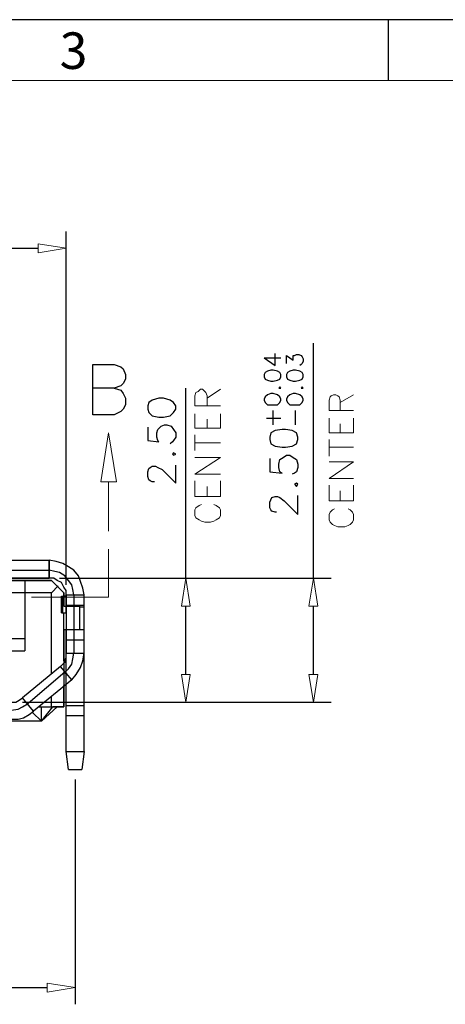
# Model space of a CAD drawing. Units: inches. Extents: x -943 to -140, y 1 to 550.
# Drawn here: x -699 to -630, y 391 to 550 of the extents above; entities that cross this region are included whole.
import ezdxf

# ---------------------------------------------------------------- set-up
doc = ezdxf.new("R2010")
doc.units = ezdxf.units.IN
doc.header["$MEASUREMENT"] = 0
doc.layers.add('1', color=7, linetype='Continuous')
doc.layers.add('5-3', color=2, linetype='Continuous')
doc.styles.add('COMPLEX', font='COMPLEX.SHX', dxfattribs={"bigfont": 'OKV.SHX'})

msp = doc.modelspace()

# ---------------------------------------------------------------- linework, layer by layer
msp.add_line((-139.9, 549.61), (-943.05, 549.61))
at = {"color": 0, "linetype": 'Continuous'}
msp.add_line((-639.42, 539.82), (-639.42, 549.61), dxfattribs=at)
at = {"color": 7, "linetype": 'Continuous', "lineweight": 0}
msp.add_line((-933.26, 539.82), (-149.69, 539.82), dxfattribs=at)
at = {"layer": '1', "color": 0, "lineweight": 25}
for points in [[(-691.27, 458.66), (-691.27, 515.54)], [(-770.65, 512.84), (-695.77, 512.84)], [(-651.49, 459.74), (-651.49, 497.54)], [(-659.41, 495.2), (-657.61, 493.94), (-657.61, 495.92)], [(-659.41, 495.2), (-656.71, 495.2)], [(-655.81, 494.3), (-655.81, 495.56), (-654.73, 494.84), (-654.73, 495.2), (-654.73, 495.56), (-654.55, 495.56), (-654.19, 495.74), (-653.83, 495.74), (-653.47, 495.56), (-653.29, 495.38), (-653.11, 495.02), (-653.11, 494.66), (-653.29, 494.3), (-653.47, 494.12), (-653.65, 493.94)], [(-686.95, 486.02), (-686.95, 494.12), (-683.53, 494.12), (-682.45, 493.76), (-682.09, 493.4), (-681.73, 492.5), (-681.73, 491.78), (-682.09, 491.06), (-682.45, 490.7), (-683.53, 490.34), (-686.95, 490.34)], [(-659.41, 492.14), (-659.23, 491.78), (-658.87, 491.6), (-658.33, 491.42), (-657.97, 491.42), (-657.25, 491.6), (-656.89, 491.78), (-656.71, 492.14), (-656.71, 492.5), (-656.89, 492.86), (-657.25, 493.04), (-657.97, 493.22), (-658.33, 493.22), (-658.87, 493.04), (-659.23, 492.86), (-659.41, 492.5), (-659.41, 492.14)], [(-655.81, 492.14), (-655.63, 491.78), (-655.27, 491.6), (-654.73, 491.42), (-654.37, 491.42), (-653.65, 491.6), (-653.29, 491.78), (-653.11, 492.14), (-653.11, 492.5), (-653.29, 492.86), (-653.65, 493.04), (-654.37, 493.22), (-654.73, 493.22), (-655.27, 493.04), (-655.63, 492.86), (-655.81, 492.5), (-655.81, 492.14)], [(-683.53, 490.34), (-682.45, 489.98), (-682.09, 489.44), (-681.73, 488.72), (-681.73, 487.64), (-682.09, 486.92), (-682.45, 486.56), (-683.53, 486.02), (-686.95, 486.02)], [(-672.01, 459.74), (-672.01, 490.34)], [(-657.07, 490.34), (-656.89, 490.34), (-656.71, 490.34), (-656.89, 490.52), (-657.07, 490.34)], [(-653.47, 490.34), (-653.29, 490.34), (-653.11, 490.34), (-653.29, 490.52), (-653.47, 490.34)], [(-678.13, 486.92), (-677.95, 486.38), (-677.41, 485.84), (-676.33, 485.66), (-675.61, 485.66), (-674.53, 485.84), (-673.99, 486.38), (-673.63, 486.92), (-673.63, 487.46), (-673.99, 488), (-674.53, 488.36), (-675.61, 488.72), (-676.33, 488.72), (-677.41, 488.36), (-677.95, 488), (-678.13, 487.46), (-678.13, 486.92)], [(-659.41, 488.36), (-659.23, 488), (-658.87, 487.64), (-658.33, 487.64), (-657.97, 487.64), (-657.25, 487.64), (-656.89, 488), (-656.71, 488.36), (-656.71, 488.54), (-656.89, 488.9), (-657.25, 489.26), (-657.97, 489.44), (-658.33, 489.44), (-658.87, 489.26), (-659.23, 488.9), (-659.41, 488.54), (-659.41, 488.36)], [(-655.81, 488.36), (-655.63, 488), (-655.27, 487.64), (-654.73, 487.64), (-654.37, 487.64), (-653.65, 487.64), (-653.29, 488), (-653.11, 488.36), (-653.11, 488.54), (-653.29, 488.9), (-653.65, 489.26), (-654.37, 489.44), (-654.73, 489.44), (-655.27, 489.26), (-655.63, 488.9), (-655.81, 488.54), (-655.81, 488.36)], [(-657.97, 484.4), (-657.97, 486.74)], [(-654.37, 484.4), (-654.37, 486.74)], [(-659.05, 485.48), (-656.71, 485.48)], [(-678.13, 484.04), (-678.13, 481.88), (-676.33, 481.7), (-676.51, 481.88), (-676.69, 482.42), (-676.69, 483.14), (-676.51, 483.68), (-675.97, 484.22), (-675.43, 484.4), (-675.07, 484.4), (-674.35, 484.22), (-673.99, 483.68), (-673.63, 483.14), (-673.63, 482.42), (-673.99, 481.88), (-674.17, 481.7), (-674.53, 481.34)], [(-658.51, 482.06), (-658.33, 481.34), (-657.61, 480.98), (-656.53, 480.8), (-655.99, 480.8), (-654.91, 480.98), (-654.19, 481.34), (-654.01, 482.06), (-654.01, 482.42), (-654.19, 483.14), (-654.91, 483.5), (-655.99, 483.68), (-656.53, 483.68), (-657.61, 483.5), (-658.33, 483.14), (-658.51, 482.42), (-658.51, 482.06)], [(-674.17, 479.72), (-673.99, 479.54), (-673.63, 479.72), (-673.99, 479.9), (-674.17, 479.72)], [(-658.51, 479), (-658.51, 476.84), (-656.53, 476.66), (-656.89, 476.84), (-657.07, 477.56), (-657.07, 478.1), (-656.89, 478.82), (-656.35, 479.18), (-655.81, 479.54), (-655.27, 479.54), (-654.73, 479.18), (-654.19, 478.82), (-654.01, 478.1), (-654.01, 477.56), (-654.19, 476.84), (-654.55, 476.66), (-654.91, 476.48)], [(-677.05, 475.22), (-677.41, 475.22), (-677.77, 475.4), (-677.95, 475.58), (-678.13, 476.12), (-678.13, 476.84), (-677.95, 477.38), (-677.77, 477.56), (-677.41, 477.74), (-676.87, 477.74), (-676.51, 477.56), (-675.79, 477.2), (-673.63, 475.04), (-673.63, 477.92)], [(-654.55, 474.86), (-654.19, 474.5), (-654.01, 474.86), (-654.19, 475.04), (-654.55, 474.86)], [(-657.43, 470.36), (-657.61, 470.36), (-658.15, 470.54), (-658.33, 470.72), (-658.51, 471.08), (-658.51, 471.98), (-658.33, 472.34), (-658.15, 472.7), (-657.61, 472.88), (-657.25, 472.88), (-656.89, 472.7), (-656.17, 472.16), (-654.01, 470), (-654.01, 473.06)], [(-772.45, 462.62), (-693.97, 462.62)], [(-772.45, 462.62), (-693.97, 462.62)], [(-688.39, 457.04), (-688.57, 458.12), (-688.93, 459.2), (-689.29, 460.1), (-690.01, 461), (-690.91, 461.54), (-691.81, 462.08), (-692.89, 462.44), (-693.97, 462.62)], [(-693.97, 459.74), (-693.97, 462.62)], [(-693.97, 462.62), (-693.97, 459.74)], [(-688.39, 457.04), (-688.57, 458.12), (-688.93, 459.2), (-689.29, 460.1), (-690.01, 461), (-690.91, 461.54), (-691.81, 462.08), (-692.89, 462.44), (-693.97, 462.62)], [(-772.45, 461), (-693.97, 461)], [(-772.45, 459.74), (-693.97, 459.74)], [(-693.97, 459.74), (-728.89, 459.74)], [(-690.01, 457.04), (-690.19, 457.94), (-690.37, 458.66), (-690.91, 459.38), (-691.45, 460.1), (-692.35, 460.64), (-693.07, 460.82), (-693.97, 461)], [(-691.27, 457.04), (-691.27, 457.76), (-691.63, 458.3), (-691.99, 459.02), (-692.71, 459.38), (-693.25, 459.74), (-693.97, 459.74)], [(-691.27, 457.04), (-691.27, 457.76), (-691.63, 458.3), (-691.99, 459.02), (-692.71, 459.38), (-693.25, 459.74), (-693.97, 459.74)], [(-692.35, 459.74), (-669.31, 459.74)], [(-692.35, 459.74), (-648.61, 459.74)], [(-693.61, 459.38), (-702.79, 459.38)], [(-700.81, 459.38), (-693.61, 459.38)], [(-697.93, 459.38), (-697.93, 448.04)], [(-691.63, 457.4), (-693.61, 459.38)], [(-691.63, 457.4), (-693.61, 459.38)], [(-692.53, 458.48), (-693.61, 457.4)], [(-693.61, 457.4), (-772.81, 457.4)], [(-693.61, 444.44), (-693.61, 457.4)], [(-691.99, 456.86), (-691.27, 456.86)], [(-691.99, 454.16), (-691.99, 456.86)], [(-691.81, 454.16), (-691.81, 456.86)], [(-691.63, 456.86), (-691.63, 457.4)], [(-691.63, 457.4), (-691.63, 455.24)], [(-691.27, 456.86), (-691.63, 456.86)], [(-691.27, 457.04), (-688.39, 457.04)], [(-691.27, 457.04), (-691.27, 447.68)], [(-691.27, 457.04), (-688.39, 457.04)], [(-691.27, 455.24), (-691.27, 457.04)], [(-691.27, 454.16), (-691.27, 456.86)], [(-691.27, 456.86), (-691.27, 455.24)], [(-690.01, 457.04), (-690.01, 447.68)], [(-688.39, 431.84), (-688.39, 457.04)], [(-688.39, 431.84), (-688.39, 457.04)], [(-691.63, 455.24), (-689.11, 455.24)], [(-691.27, 455.42), (-688.39, 455.42)], [(-689.11, 455.24), (-689.11, 451.46)], [(-688.39, 455.06), (-689.11, 455.06)], [(-672.01, 444.26), (-672.01, 455.24)], [(-651.49, 444.26), (-651.49, 455.24)], [(-691.99, 454.16), (-691.27, 454.16)], [(-691.63, 446.42), (-691.63, 454.16)], [(-768.49, 450.02), (-697.93, 450.02)], [(-691.63, 451.46), (-691.27, 451.46)], [(-691.63, 451.46), (-689.11, 451.46)], [(-691.63, 451.46), (-691.63, 439.04)], [(-691.27, 451.46), (-688.39, 451.46)], [(-691.27, 431.84), (-691.27, 451.46)], [(-691.27, 449.84), (-688.39, 449.84)], [(-768.49, 448.04), (-697.93, 448.04)], [(-692.17, 445.52), (-691.63, 446.06), (-691.27, 446.78), (-691.27, 447.68)], [(-691.45, 444.62), (-690.91, 445.16), (-690.37, 445.88), (-690.19, 446.78), (-690.01, 447.68)], [(-691.45, 446.42), (-691.27, 446.96), (-691.27, 447.68)], [(-691.27, 447.68), (-688.39, 447.68)], [(-690.37, 443.36), (-689.65, 444.26), (-688.93, 445.34), (-688.57, 446.42), (-688.39, 447.68)], [(-692.17, 445.52), (-698.29, 440.48)], [(-690.37, 443.36), (-692.17, 445.52)], [(-691.63, 446.24), (-691.27, 446.24)], [(-688.39, 446.42), (-688.57, 446.42)], [(-691.45, 444.62), (-697.39, 439.58)], [(-691.63, 444.8), (-691.27, 444.26)], [(-690.37, 443.36), (-696.49, 438.32)], [(-691.63, 442.46), (-691.27, 442.64)], [(-691.63, 439.04), (-691.63, 442.46)], [(-691.27, 431.84), (-691.27, 442.64)], [(-693.61, 439.04), (-693.61, 440.66)], [(-700.09, 439.76), (-699.37, 439.76), (-698.83, 440.12), (-698.29, 440.48)], [(-700.09, 438.5), (-699.01, 438.68), (-698.29, 439.04), (-697.39, 439.58)], [(-696.49, 438.32), (-698.29, 440.48)], [(-698.29, 439.76), (-669.31, 439.76)], [(-698.29, 439.76), (-648.61, 439.76)], [(-695.59, 439.04), (-691.63, 439.04)], [(-695.23, 436.7), (-692.71, 439.04)], [(-695.23, 436.7), (-695.23, 439.04)], [(-695.23, 436.7), (-693.43, 439.04)], [(-691.63, 439.04), (-693.43, 439.04)], [(-688.39, 439.22), (-691.27, 439.22)], [(-700.09, 437.06), (-699.01, 437.06), (-698.11, 437.24), (-697.21, 437.78), (-696.49, 438.32)], [(-695.23, 436.7), (-696.67, 438.14)], [(-688.39, 437.6), (-691.27, 437.6)], [(-695.23, 436.7), (-708.19, 436.7)], [(-695.23, 436.7), (-701.53, 436.7)], [(-690.91, 428.96), (-691.27, 431.84)], [(-691.27, 431.84), (-688.39, 431.84)], [(-691.27, 431.84), (-688.39, 431.84)], [(-690.91, 428.96), (-691.27, 431.84)], [(-688.39, 431.84), (-688.75, 428.96)], [(-688.39, 431.84), (-688.75, 428.96)], [(-690.91, 428.96), (-688.75, 428.96)], [(-690.91, 428.96), (-688.75, 428.96)], [(-689.83, 427.34), (-689.83, 391.16)], [(-772.09, 393.86), (-694.33, 393.86)]]:
    msp.add_lwpolyline(points, dxfattribs=at)
at = {"layer": '1', "color": 0, "lineweight": 5}
for points in [[(-695.77, 513.56), (-695.77, 512.12), (-691.27, 512.84), (-695.77, 513.56)], [(-666.43, 487.46), (-670.57, 487.46), (-670.57, 489.08), (-670.39, 489.62), (-670.03, 489.8), (-669.67, 490.16), (-669.31, 490.16), (-668.95, 489.8), (-668.77, 489.62), (-668.59, 489.08), (-668.59, 487.46)], [(-668.59, 488.72), (-666.43, 490.16)], [(-645.01, 486.74), (-648.97, 486.74), (-648.97, 488.36), (-648.79, 488.9), (-648.61, 489.08), (-648.25, 489.26), (-647.89, 489.26), (-647.53, 489.08), (-647.35, 488.9), (-647.17, 488.36), (-647.17, 486.74)], [(-647.17, 488), (-645.01, 489.26)], [(-666.43, 483.86), (-670.57, 483.86), (-670.57, 486.2)], [(-668.59, 483.86), (-668.59, 485.3)], [(-666.43, 483.86), (-666.43, 486.2)], [(-645.01, 483.14), (-648.97, 483.14), (-648.97, 485.48)], [(-645.01, 483.14), (-645.01, 485.48)], [(-647.17, 483.14), (-647.17, 484.58)], [(-685.69, 475.22), (-684.43, 483.14), (-683.17, 475.22), (-685.69, 475.22)], [(-670.57, 480.26), (-670.57, 482.78)], [(-648.97, 479.36), (-648.97, 482.06)], [(-670.57, 481.52), (-666.43, 481.52)], [(-648.97, 480.8), (-645.01, 480.8)], [(-666.43, 476.48), (-670.57, 476.48), (-666.43, 479.18), (-670.57, 479.18)], [(-645.01, 475.76), (-648.97, 475.76), (-645.01, 478.46), (-648.97, 478.46)], [(-666.43, 472.88), (-670.57, 472.88), (-670.57, 475.4)], [(-666.43, 472.88), (-666.43, 475.4)], [(-684.43, 475.22), (-684.43, 467.3)], [(-668.59, 472.88), (-668.59, 474.5)], [(-645.01, 472.16), (-648.97, 472.16), (-648.97, 474.68)], [(-647.17, 472.16), (-647.17, 473.78)], [(-645.01, 472.16), (-645.01, 474.68)], [(-669.49, 471.62), (-669.85, 471.44), (-670.39, 471.08), (-670.57, 470.72), (-670.57, 469.82), (-670.39, 469.46), (-669.85, 469.1), (-669.49, 468.92), (-668.95, 468.74), (-668.05, 468.74), (-667.51, 468.92), (-667.15, 469.1), (-666.61, 469.46), (-666.43, 469.82), (-666.43, 470.72), (-666.61, 471.08), (-667.15, 471.44), (-667.51, 471.62)], [(-648.07, 470.9), (-648.43, 470.72), (-648.79, 470.36), (-648.97, 470), (-648.97, 469.1), (-648.79, 468.74), (-648.43, 468.38), (-648.07, 468.2), (-647.53, 468.02), (-646.45, 468.02), (-645.91, 468.2), (-645.55, 468.38), (-645.19, 468.74), (-645.01, 469.1), (-645.01, 470), (-645.19, 470.36), (-645.55, 470.72), (-645.91, 470.9)], [(-684.43, 464.42), (-684.43, 456.68)], [(-672.73, 455.24), (-671.29, 455.24), (-672.01, 459.74), (-672.73, 455.24)], [(-652.21, 455.24), (-650.77, 455.24), (-651.49, 459.74), (-652.21, 455.24)], [(-696.85, 456.68), (-684.43, 456.68)], [(-672.73, 444.26), (-671.29, 444.26), (-672.01, 439.76), (-672.73, 444.26)], [(-652.21, 444.26), (-650.77, 444.26), (-651.49, 439.76), (-652.21, 444.26)], [(-694.33, 394.58), (-694.33, 393.14), (-689.83, 393.86), (-694.33, 394.58)]]:
    msp.add_lwpolyline(points, dxfattribs=at)

# ---------------------------------------------------------------- texts
at = {"layer": '5-3', "color": 0, "style": 'COMPLEX'}
msp.add_text('3', height=5.88, dxfattribs=at).set_placement((-692.3, 541.69))

doc.saveas('drawing.dxf')
